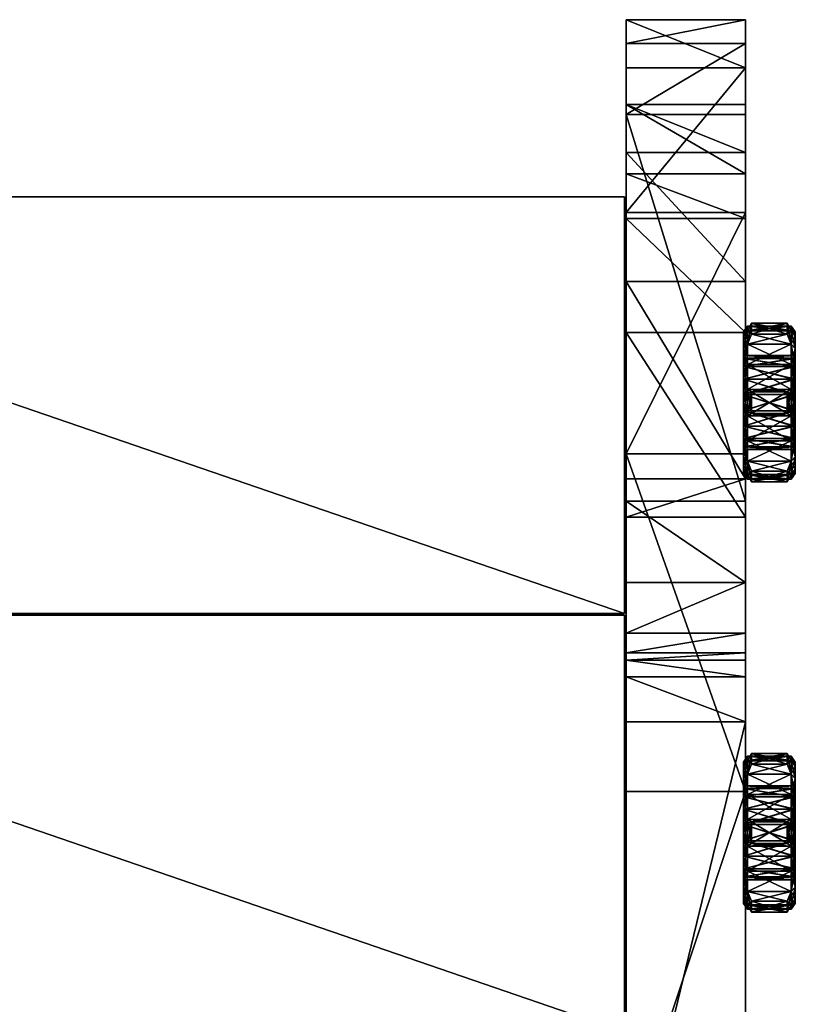
# Model space of a CAD drawing. Units: inches. Extents: x -7.7 to 7.7, y -23.2 to 23.2.
# Drawn here: x 0 to 7.7, y 13.4 to 23.2 of the extents above; entities that cross this region are included whole.
import ezdxf

# ---------------------------------------------------------------- set-up
doc = ezdxf.new("R2010")
doc.units = ezdxf.units.IN
doc.header["$MEASUREMENT"] = 0
for name, color, linetype in [('AFUAC-3-MSPL', 19, 'Continuous'), ('AFUAC-3-SHPL', 19, 'Continuous'), ('AFUAC-3-SIPL', 19, 'Continuous')]:
    doc.layers.add(name, color=color, linetype=linetype)

msp = doc.modelspace()

# ---------------------------------------------------------------- meshes
at = {"layer": 'AFUAC-3-MSPL'}
mesh = msp.add_polyface(dxfattribs=at)
corners = [(7.2731, 19.8081, 5.3381), (7.2731, 20.0113, 5.1676), (7.7077, 20.0113, 5.1676), (7.3126, 20.1101, 5.1968), (7.3126, 20.2186, 5.0089), (7.6682, 20.2186, 5.0089), (7.2731, 20.1439, 4.9379), (7.2731, 20.19, 4.6767), (7.7077, 20.19, 4.6767), (7.2731, 20.1439, 4.4155), (7.7077, 20.1439, 4.4155), (7.3126, 20.2186, 4.3445), (7.3126, 20.1101, 4.1566), (7.6682, 20.1101, 4.1566), (7.2731, 20.0113, 4.1858), (7.2731, 19.8081, 4.0153), (7.7077, 19.8081, 4.0153), (7.2309, 19.9675, 4.2225), (7.2309, 20.0902, 4.435), (7.2309, 19.8671, 4.5163), (7.2309, 20.1328, 4.6767), (7.2309, 19.8954, 4.6767), (7.2309, 20.0902, 4.9184), (7.2309, 19.8671, 4.8371), (7.2309, 19.9675, 5.1309), (7.2309, 19.7856, 4.9782), (7.2309, 19.7796, 4.0648), (7.7499, 19.8671, 4.8371), (7.7499, 19.8954, 4.6767)]
mesh.append_faces([[corners[k] for k in face] for face in [(0, 1, 2), (3, 4, 5), (6, 7, 8), (7, 9, 10), (11, 12, 13), (14, 15, 16), (17, 18, 19), (18, 20, 21), (21, 19, 18), (20, 22, 23), (23, 21, 20), (22, 24, 25), (25, 23, 22), (24, 1, 0), (22, 6, 1), (1, 24, 22), (20, 7, 6), (6, 22, 20), (18, 9, 7), (7, 20, 18), (17, 14, 9), (9, 18, 17), (14, 17, 26), (2, 1, 3), (1, 6, 4), (4, 3, 1), (5, 4, 6), (10, 9, 11), (9, 14, 12), (12, 11, 9), (13, 12, 14), (21, 23, 27), (19, 21, 28)]], dxfattribs={"vtx2": -1})
mesh = msp.add_polyface(dxfattribs=at)
corners = [(7.7077, 20.0113, 5.1676), (7.7077, 19.8081, 5.3381), (7.2731, 19.8081, 5.3381), (7.6682, 20.2186, 5.0089), (7.6682, 20.1101, 5.1968), (7.3126, 20.1101, 5.1968), (7.7077, 20.19, 4.6767), (7.7077, 20.1439, 4.9379), (7.2731, 20.1439, 4.9379), (7.7077, 20.1439, 4.4155), (7.2731, 20.19, 4.6767), (7.6682, 20.1101, 4.1566), (7.6682, 20.2186, 4.3445), (7.3126, 20.2186, 4.3445), (7.7077, 19.8081, 4.0153), (7.7077, 20.0113, 4.1858), (7.2731, 20.0113, 4.1858), (7.7499, 19.9675, 5.1309), (7.7499, 20.0902, 4.9184), (7.7499, 19.8671, 4.8371), (7.7499, 20.1328, 4.6767), (7.7499, 19.8954, 4.6767), (7.7499, 20.0902, 4.435), (7.7499, 19.8671, 4.5163), (7.7499, 19.9675, 4.2225), (7.7499, 19.7856, 4.3752), (7.7499, 19.7796, 5.2886), (7.2309, 19.8954, 4.6767), (7.2309, 19.8671, 4.5163)]
mesh.append_faces([[corners[k] for k in face] for face in [(0, 1, 2), (3, 4, 5), (6, 7, 8), (9, 6, 10), (11, 12, 13), (14, 15, 16), (17, 18, 19), (18, 20, 21), (21, 19, 18), (20, 22, 23), (23, 21, 20), (22, 24, 25), (25, 23, 22), (0, 17, 26), (17, 0, 7), (7, 18, 17), (18, 7, 6), (6, 20, 18), (20, 6, 9), (9, 22, 20), (22, 9, 15), (15, 24, 22), (24, 15, 14), (5, 4, 0), (8, 7, 3), (7, 0, 4), (4, 3, 7), (13, 12, 9), (16, 15, 11), (15, 9, 12), (12, 11, 15), (19, 21, 27), (21, 23, 28)]], dxfattribs={"vtx2": -1})
mesh = msp.add_polyface(dxfattribs=at)
corners = [(7.3126, 19.3178, 5.5289), (7.3126, 19.5347, 5.5289), (7.6682, 19.5347, 5.5289), (7.2731, 19.5589, 5.4288), (7.2731, 19.8081, 5.3381), (7.7077, 19.8081, 5.3381), (7.2731, 19.8081, 4.0153), (7.2731, 19.5589, 3.9246), (7.7077, 19.5589, 3.9246), (7.2309, 19.3036, 3.9809), (7.2309, 19.549, 3.9809), (7.2309, 19.5077, 4.2147), (7.2309, 19.7796, 4.0648), (7.2309, 19.6608, 4.2704), (7.2309, 19.9675, 4.2225), (7.2309, 19.7856, 4.3752), (7.2309, 19.8671, 4.5163), (7.2309, 19.9675, 5.1309), (7.2309, 19.7796, 5.2886), (7.2309, 19.6608, 5.083), (7.2309, 19.7856, 4.9782), (7.2309, 19.549, 5.3725), (7.2309, 19.5077, 5.1387), (7.2309, 19.3448, 5.1387), (7.2731, 19.2936, 5.4288), (7.2731, 20.0113, 4.1858), (7.3126, 19.5347, 3.8245), (7.3126, 19.3178, 3.8245), (7.7499, 19.5077, 5.1387), (7.7499, 19.6608, 5.083), (7.2309, 19.8671, 4.8371), (7.7499, 19.7856, 4.9782), (7.7499, 19.8671, 4.5163), (7.7499, 19.7856, 4.3752), (7.7499, 19.6608, 4.2704), (7.2309, 19.3448, 4.2147), (7.7499, 19.5077, 4.2147)]
mesh.append_faces([[corners[k] for k in face] for face in [(0, 1, 2), (3, 4, 5), (6, 7, 8), (9, 10, 11), (10, 12, 13), (13, 11, 10), (12, 14, 15), (15, 13, 12), (16, 15, 14), (17, 18, 19), (19, 20, 17), (18, 21, 22), (22, 19, 18), (23, 22, 21), (21, 3, 24), (18, 4, 3), (3, 21, 18), (4, 18, 17), (12, 6, 25), (10, 7, 6), (6, 12, 10), (7, 10, 9), (24, 3, 1), (2, 1, 3), (8, 7, 26), (27, 26, 7), (19, 22, 28), (20, 19, 29), (30, 20, 31), (15, 16, 32), (13, 15, 33), (11, 13, 34), (35, 11, 36)]], dxfattribs={"vtx2": -1})
mesh = msp.add_polyface(dxfattribs=at)
corners = [(7.7077, 19.8081, 5.3381), (7.7077, 19.5589, 5.4288), (7.2731, 19.5589, 5.4288), (7.7077, 19.5589, 3.9246), (7.7077, 19.8081, 4.0153), (7.2731, 19.8081, 4.0153), (7.6682, 19.3178, 3.8245), (7.6682, 19.5347, 3.8245), (7.3126, 19.5347, 3.8245), (7.7499, 19.3036, 5.3725), (7.7499, 19.549, 5.3725), (7.7499, 19.5077, 5.1387), (7.7499, 19.7796, 5.2886), (7.7499, 19.6608, 5.083), (7.7499, 19.9675, 5.1309), (7.7499, 19.7856, 4.9782), (7.7499, 19.8671, 4.8371), (7.7499, 19.9675, 4.2225), (7.7499, 19.7796, 4.0648), (7.7499, 19.6608, 4.2704), (7.7499, 19.7856, 4.3752), (7.7499, 19.549, 3.9809), (7.7499, 19.5077, 4.2147), (7.7499, 19.3448, 4.2147), (7.7077, 20.0113, 5.1676), (7.7077, 19.2936, 3.9246), (7.6682, 19.5347, 5.5289), (7.6682, 19.3178, 5.5289), (7.7499, 19.3448, 5.1387), (7.2309, 19.5077, 5.1387), (7.2309, 19.6608, 5.083), (7.2309, 19.7856, 4.9782), (7.2309, 19.8671, 4.8371), (7.7499, 19.8671, 4.5163), (7.2309, 19.7856, 4.3752), (7.2309, 19.6608, 4.2704), (7.2309, 19.5077, 4.2147)]
mesh.append_faces([[corners[k] for k in face] for face in [(0, 1, 2), (3, 4, 5), (6, 7, 8), (9, 10, 11), (10, 12, 13), (13, 11, 10), (12, 14, 15), (15, 13, 12), (16, 15, 14), (17, 18, 19), (19, 20, 17), (18, 21, 22), (22, 19, 18), (23, 22, 21), (1, 10, 9), (10, 1, 0), (0, 12, 10), (12, 0, 24), (4, 18, 17), (18, 4, 3), (3, 21, 18), (21, 3, 25), (2, 1, 26), (27, 26, 1), (8, 7, 3), (25, 3, 7), (28, 11, 29), (11, 13, 30), (13, 15, 31), (15, 16, 32), (33, 20, 34), (20, 19, 35), (19, 22, 36)]], dxfattribs={"vtx2": -1})
mesh = msp.add_polyface(dxfattribs=at)
corners = [(7.7499, 18.9879, 4.6767), (7.7275, 18.9855, 4.8371), (7.7275, 19.0669, 4.9782), (7.7275, 19.1917, 5.083), (7.7275, 19.3448, 5.1387), (7.7275, 19.5077, 5.1387), (7.7275, 19.6608, 5.083), (7.7275, 19.7856, 4.9782), (7.7275, 19.8671, 4.8371), (7.7275, 19.8954, 4.6767), (7.7275, 19.8671, 4.5163), (7.7275, 19.7856, 4.3752), (7.7275, 19.6608, 4.2704), (7.7275, 19.5077, 4.2147), (7.7275, 19.3448, 4.2147), (7.7275, 19.1917, 4.2704), (7.7275, 19.0669, 4.3752), (7.7499, 19.0144, 4.5268), (7.2322, 18.9572, 4.6767), (7.2322, 18.9855, 4.8371), (7.2322, 19.0669, 4.9782), (7.2322, 19.1917, 5.083), (7.2322, 19.3448, 5.1387), (7.2322, 19.5077, 5.1387), (7.2322, 19.6608, 5.083), (7.2322, 19.7856, 4.9782), (7.2322, 19.8671, 4.8371), (7.2322, 19.8954, 4.6767), (7.2322, 19.8671, 4.5163), (7.2322, 19.7856, 4.3752), (7.2322, 19.6608, 4.2704), (7.2322, 19.5077, 4.2147), (7.2322, 19.3448, 4.2147), (7.2322, 19.1917, 4.2704), (7.2322, 19.0669, 4.3752), (7.2322, 18.9855, 4.5163), (7.7275, 18.9572, 4.6767), (7.7499, 19.0144, 4.8266), (7.7499, 19.0905, 4.9584), (7.7499, 19.2071, 5.0563), (7.7499, 19.3501, 5.1084), (7.7499, 19.5024, 5.1084), (7.7499, 19.6454, 5.0563), (7.7499, 19.762, 4.9584), (7.7499, 19.8382, 4.8266), (7.7499, 19.8646, 4.6767), (7.7499, 19.8382, 4.5268), (7.7499, 19.762, 4.3949), (7.7499, 19.6454, 4.2971), (7.7499, 19.5024, 4.245), (7.7499, 19.3501, 4.245), (7.7499, 19.2071, 4.2971), (7.7499, 19.0905, 4.3949), (7.7275, 18.9855, 4.5163)]
mesh.append_faces([[corners[k] for k in face] for face in [(38, 40, 42), (42, 44, 46), (46, 48, 50), (42, 46, 50), (38, 42, 50), (38, 50, 52), (0, 38, 52), (33, 31, 29), (29, 27, 25), (25, 23, 21), (29, 25, 21), (33, 29, 21), (33, 21, 19), (35, 33, 19)]], dxfattribs={"vtx0": -1, "vtx1": -1, "vtx2": -1})
mesh.append_faces([[corners[k] for k in face] for face in [(17, 0, 52), (18, 35, 19)]], dxfattribs={"vtx1": -1})
mesh.append_faces([[corners[k] for k in face] for face in [(0, 37, 38), (38, 39, 40), (40, 41, 42), (42, 43, 44), (44, 45, 46), (46, 47, 48), (48, 49, 50), (50, 51, 52), (1, 36, 18), (18, 19, 1), (2, 1, 19), (19, 20, 2), (3, 2, 20), (20, 21, 3), (4, 3, 21), (21, 22, 4), (5, 4, 22), (22, 23, 5), (6, 5, 23), (23, 24, 6), (7, 6, 24), (24, 25, 7), (8, 7, 25), (25, 26, 8), (9, 8, 26), (26, 27, 9), (10, 9, 27), (27, 28, 10), (11, 10, 28), (28, 29, 11), (12, 11, 29), (29, 30, 12), (13, 12, 30), (30, 31, 13), (14, 13, 31), (31, 32, 14), (15, 14, 32), (32, 33, 15), (16, 15, 33), (33, 34, 16), (53, 16, 34), (34, 35, 53), (36, 53, 35), (35, 18, 36), (35, 34, 33), (33, 32, 31), (31, 30, 29), (29, 28, 27), (27, 26, 25), (25, 24, 23), (23, 22, 21), (21, 20, 19), (0, 36, 1), (1, 37, 0), (37, 1, 2), (2, 38, 37), (38, 2, 3), (3, 39, 38), (39, 3, 4), (4, 40, 39), (40, 4, 5), (5, 41, 40), (41, 5, 6), (6, 42, 41), (42, 6, 7), (7, 43, 42), (43, 7, 8), (8, 44, 43), (44, 8, 9), (9, 45, 44), (45, 9, 10), (10, 46, 45), (46, 10, 11), (11, 47, 46), (47, 11, 12), (12, 48, 47), (48, 12, 13), (13, 49, 48), (49, 13, 14), (14, 50, 49), (50, 14, 15), (15, 51, 50), (51, 15, 16), (16, 52, 51), (52, 16, 53), (53, 17, 52), (17, 53, 36), (36, 0, 17)]], dxfattribs={"vtx2": -1})
mesh = msp.add_polyface(dxfattribs=at)
corners = [(7.2731, 19.0444, 5.3381), (7.2731, 19.2936, 5.4288), (7.7077, 19.2936, 5.4288), (7.3126, 19.5347, 3.8245), (7.3126, 19.3178, 3.8245), (7.6682, 19.3178, 3.8245), (7.2731, 19.2936, 3.9246), (7.2731, 19.0444, 4.0153), (7.7077, 19.0444, 4.0153), (7.2309, 18.885, 4.2225), (7.2309, 19.073, 4.0648), (7.2309, 19.1917, 4.2704), (7.2309, 19.0669, 4.3752), (7.2309, 19.3036, 3.9809), (7.2309, 19.3448, 4.2147), (7.2309, 19.5077, 4.2147), (7.2309, 19.549, 5.3725), (7.2309, 19.3036, 5.3725), (7.2309, 19.3448, 5.1387), (7.2309, 19.073, 5.2886), (7.2309, 19.1917, 5.083), (7.2309, 18.885, 5.1309), (7.2309, 19.0669, 4.9782), (7.2309, 18.9855, 4.8371), (7.2731, 18.8412, 5.1676), (7.2731, 19.5589, 3.9246), (7.3126, 19.3178, 5.5289), (7.3126, 19.5347, 5.5289), (7.7499, 18.9855, 4.8371), (7.7499, 19.0669, 4.9782), (7.7499, 19.1917, 5.083), (7.2309, 19.5077, 5.1387), (7.7499, 19.3448, 5.1387), (7.7499, 19.3448, 4.2147), (7.7499, 19.1917, 4.2704), (7.2309, 18.9855, 4.5163), (7.7499, 19.0669, 4.3752)]
mesh.append_faces([[corners[k] for k in face] for face in [(0, 1, 2), (3, 4, 5), (6, 7, 8), (9, 10, 11), (11, 12, 9), (10, 13, 14), (14, 11, 10), (15, 14, 13), (16, 17, 18), (17, 19, 20), (20, 18, 17), (19, 21, 22), (22, 20, 19), (23, 22, 21), (19, 0, 24), (17, 1, 0), (0, 19, 17), (1, 17, 16), (13, 6, 25), (10, 7, 6), (6, 13, 10), (7, 10, 9), (2, 1, 26), (27, 26, 1), (25, 6, 4), (5, 4, 6), (22, 23, 28), (20, 22, 29), (18, 20, 30), (31, 18, 32), (11, 14, 33), (12, 11, 34), (35, 12, 36)]], dxfattribs={"vtx2": -1})
mesh = msp.add_polyface(dxfattribs=at)
corners = [(7.7077, 19.2936, 5.4288), (7.7077, 19.0444, 5.3381), (7.2731, 19.0444, 5.3381), (7.6682, 19.5347, 5.5289), (7.6682, 19.3178, 5.5289), (7.3126, 19.3178, 5.5289), (7.7077, 19.0444, 4.0153), (7.7077, 19.2936, 3.9246), (7.2731, 19.2936, 3.9246), (7.7499, 18.885, 5.1309), (7.7499, 19.073, 5.2886), (7.7499, 19.1917, 5.083), (7.7499, 19.0669, 4.9782), (7.7499, 19.3036, 5.3725), (7.7499, 19.3448, 5.1387), (7.7499, 19.5077, 5.1387), (7.7499, 19.549, 3.9809), (7.7499, 19.3036, 3.9809), (7.7499, 19.3448, 4.2147), (7.7499, 19.073, 4.0648), (7.7499, 19.1917, 4.2704), (7.7499, 18.885, 4.2225), (7.7499, 19.0669, 4.3752), (7.7499, 18.9855, 4.5163), (7.7077, 19.5589, 5.4288), (7.7077, 18.8412, 4.1858), (7.6682, 19.3178, 3.8245), (7.6682, 19.5347, 3.8245), (7.7499, 18.9855, 4.8371), (7.2309, 19.0669, 4.9782), (7.2309, 19.1917, 5.083), (7.2309, 19.3448, 5.1387), (7.7499, 19.5077, 4.2147), (7.2309, 19.3448, 4.2147), (7.2309, 19.1917, 4.2704), (7.2309, 19.0669, 4.3752), (7.2309, 18.9855, 4.5163)]
mesh.append_faces([[corners[k] for k in face] for face in [(0, 1, 2), (3, 4, 5), (6, 7, 8), (9, 10, 11), (11, 12, 9), (10, 13, 14), (14, 11, 10), (15, 14, 13), (16, 17, 18), (17, 19, 20), (20, 18, 17), (19, 21, 22), (22, 20, 19), (23, 22, 21), (1, 10, 9), (10, 1, 0), (0, 13, 10), (13, 0, 24), (7, 17, 16), (17, 7, 6), (6, 19, 17), (19, 6, 25), (5, 4, 0), (24, 0, 4), (8, 7, 26), (27, 26, 7), (28, 12, 29), (12, 11, 30), (11, 14, 31), (32, 18, 33), (18, 20, 34), (20, 22, 35), (22, 23, 36)]], dxfattribs={"vtx2": -1})
mesh = msp.add_polyface(dxfattribs=at)
corners = [(7.2731, 18.6625, 4.6767), (7.2731, 18.7086, 4.9379), (7.7077, 18.7086, 4.9379), (7.3126, 18.634, 5.0089), (7.3126, 18.7424, 5.1968), (7.6682, 18.7424, 5.1968), (7.2731, 18.8412, 5.1676), (7.2731, 19.0444, 5.3381), (7.7077, 19.0444, 5.3381), (7.2731, 19.0444, 4.0153), (7.2731, 18.8412, 4.1858), (7.7077, 18.8412, 4.1858), (7.3126, 18.7424, 4.1566), (7.3126, 18.634, 4.3445), (7.6682, 18.634, 4.3445), (7.2731, 18.7086, 4.4155), (7.7077, 18.6625, 4.6767), (7.2309, 18.7623, 4.9184), (7.2309, 18.7197, 4.6767), (7.2309, 18.9572, 4.6767), (7.2309, 18.9855, 4.8371), (7.2309, 18.7623, 4.435), (7.2309, 18.9855, 4.5163), (7.2309, 18.885, 4.2225), (7.2309, 19.0669, 4.3752), (7.2309, 18.885, 5.1309), (7.2309, 19.073, 5.2886), (7.7499, 18.9572, 4.6767), (7.7499, 18.9855, 4.5163)]
mesh.append_faces([[corners[k] for k in face] for face in [(0, 1, 2), (3, 4, 5), (6, 7, 8), (9, 10, 11), (12, 13, 14), (15, 0, 16), (17, 18, 19), (19, 20, 17), (18, 21, 22), (22, 19, 18), (21, 23, 24), (24, 22, 21), (25, 17, 20), (17, 1, 0), (0, 18, 17), (25, 6, 1), (1, 17, 25), (6, 25, 26), (23, 10, 9), (21, 15, 10), (10, 23, 21), (18, 0, 15), (15, 21, 18), (2, 1, 3), (1, 6, 4), (4, 3, 1), (5, 4, 6), (11, 10, 12), (10, 15, 13), (13, 12, 10), (14, 13, 15), (20, 19, 27), (19, 22, 28)]], dxfattribs={"vtx2": -1})
mesh = msp.add_polyface(dxfattribs=at)
corners = [(7.7077, 18.7086, 4.9379), (7.7077, 18.6625, 4.6767), (7.2731, 18.6625, 4.6767), (7.6682, 18.7424, 5.1968), (7.6682, 18.634, 5.0089), (7.3126, 18.634, 5.0089), (7.7077, 19.0444, 5.3381), (7.7077, 18.8412, 5.1676), (7.2731, 18.8412, 5.1676), (7.7077, 18.8412, 4.1858), (7.7077, 19.0444, 4.0153), (7.2731, 19.0444, 4.0153), (7.6682, 18.634, 4.3445), (7.6682, 18.7424, 4.1566), (7.3126, 18.7424, 4.1566), (7.7077, 18.7086, 4.4155), (7.2731, 18.7086, 4.4155), (7.7499, 18.7197, 4.6767), (7.7499, 18.7623, 4.9184), (7.7499, 18.9855, 4.8371), (7.7499, 18.9572, 4.6767), (7.7499, 18.885, 5.1309), (7.7499, 19.0669, 4.9782), (7.7499, 18.885, 4.2225), (7.7499, 18.7623, 4.435), (7.7499, 18.9855, 4.5163), (7.7499, 19.073, 4.0648), (7.2309, 18.9855, 4.8371), (7.2309, 18.9572, 4.6767)]
mesh.append_faces([[corners[k] for k in face] for face in [(0, 1, 2), (3, 4, 5), (6, 7, 8), (9, 10, 11), (12, 13, 14), (1, 15, 16), (17, 18, 19), (19, 20, 17), (18, 21, 22), (22, 19, 18), (23, 24, 25), (24, 17, 20), (20, 25, 24), (17, 1, 0), (0, 18, 17), (18, 0, 7), (7, 21, 18), (21, 7, 6), (9, 23, 26), (23, 9, 15), (15, 24, 23), (24, 15, 1), (1, 17, 24), (5, 4, 0), (8, 7, 3), (7, 0, 4), (4, 3, 7), (14, 13, 9), (16, 15, 12), (15, 9, 13), (13, 12, 15), (20, 19, 27), (25, 20, 28)]], dxfattribs={"vtx2": -1})
mesh = msp.add_polyface(dxfattribs=at)
corners = [(7.2731, 15.5126, 9.9351), (7.2731, 15.7157, 9.7646), (7.7077, 15.7157, 9.7646), (7.3126, 15.8145, 9.7937), (7.3126, 15.923, 9.6059), (7.6682, 15.923, 9.6059), (7.2731, 15.8484, 9.5349), (7.2731, 15.8944, 9.2737), (7.7077, 15.8944, 9.2737), (7.2731, 15.8484, 9.0125), (7.7077, 15.8484, 9.0125), (7.3126, 15.923, 8.9415), (7.3126, 15.8145, 8.7536), (7.6682, 15.8145, 8.7536), (7.2731, 15.7157, 8.7828), (7.2731, 15.5126, 8.6123), (7.7077, 15.5126, 8.6123), (7.2309, 15.672, 8.8195), (7.2309, 15.7947, 9.032), (7.2309, 15.5715, 9.1132), (7.2309, 15.8373, 9.2737), (7.2309, 15.5998, 9.2737), (7.2309, 15.7947, 9.5153), (7.2309, 15.5715, 9.4341), (7.2309, 15.672, 9.7279), (7.2309, 15.49, 9.5752), (7.2309, 15.484, 8.6618), (7.7499, 15.5715, 9.4341), (7.7499, 15.5998, 9.2737)]
mesh.append_faces([[corners[k] for k in face] for face in [(0, 1, 2), (3, 4, 5), (6, 7, 8), (7, 9, 10), (11, 12, 13), (14, 15, 16), (17, 18, 19), (18, 20, 21), (21, 19, 18), (20, 22, 23), (23, 21, 20), (22, 24, 25), (25, 23, 22), (24, 1, 0), (22, 6, 1), (1, 24, 22), (20, 7, 6), (6, 22, 20), (18, 9, 7), (7, 20, 18), (17, 14, 9), (9, 18, 17), (14, 17, 26), (2, 1, 3), (1, 6, 4), (4, 3, 1), (5, 4, 6), (10, 9, 11), (9, 14, 12), (12, 11, 9), (13, 12, 14), (21, 23, 27), (19, 21, 28)]], dxfattribs={"vtx2": -1})
mesh = msp.add_polyface(dxfattribs=at)
corners = [(7.7077, 15.7157, 9.7646), (7.7077, 15.5126, 9.9351), (7.2731, 15.5126, 9.9351), (7.6682, 15.923, 9.6059), (7.6682, 15.8145, 9.7937), (7.3126, 15.8145, 9.7937), (7.7077, 15.8944, 9.2737), (7.7077, 15.8484, 9.5349), (7.2731, 15.8484, 9.5349), (7.7077, 15.8484, 9.0125), (7.2731, 15.8944, 9.2737), (7.6682, 15.8145, 8.7536), (7.6682, 15.923, 8.9415), (7.3126, 15.923, 8.9415), (7.7077, 15.5126, 8.6123), (7.7077, 15.7157, 8.7828), (7.2731, 15.7157, 8.7828), (7.7499, 15.672, 9.7279), (7.7499, 15.7947, 9.5153), (7.7499, 15.5715, 9.4341), (7.7499, 15.8373, 9.2737), (7.7499, 15.5998, 9.2737), (7.7499, 15.7947, 9.032), (7.7499, 15.5715, 9.1132), (7.7499, 15.672, 8.8195), (7.7499, 15.49, 8.9721), (7.7499, 15.484, 9.8856), (7.2309, 15.5998, 9.2737), (7.2309, 15.5715, 9.1132)]
mesh.append_faces([[corners[k] for k in face] for face in [(0, 1, 2), (3, 4, 5), (6, 7, 8), (9, 6, 10), (11, 12, 13), (14, 15, 16), (17, 18, 19), (18, 20, 21), (21, 19, 18), (20, 22, 23), (23, 21, 20), (22, 24, 25), (25, 23, 22), (0, 17, 26), (17, 0, 7), (7, 18, 17), (18, 7, 6), (6, 20, 18), (20, 6, 9), (9, 22, 20), (22, 9, 15), (15, 24, 22), (24, 15, 14), (5, 4, 0), (8, 7, 3), (7, 0, 4), (4, 3, 7), (13, 12, 9), (16, 15, 11), (15, 9, 12), (12, 11, 15), (19, 21, 27), (21, 23, 28)]], dxfattribs={"vtx2": -1})
mesh = msp.add_polyface(dxfattribs=at)
corners = [(7.3126, 15.0222, 10.1259), (7.3126, 15.2392, 10.1259), (7.6682, 15.2392, 10.1259), (7.2731, 15.2633, 10.0258), (7.2731, 15.5126, 9.9351), (7.7077, 15.5126, 9.9351), (7.2731, 15.5126, 8.6123), (7.2731, 15.2633, 8.5216), (7.7077, 15.2633, 8.5216), (7.2309, 15.008, 8.5778), (7.2309, 15.2534, 8.5778), (7.2309, 15.2122, 8.8117), (7.2309, 15.484, 8.6618), (7.2309, 15.3652, 8.8674), (7.2309, 15.672, 8.8195), (7.2309, 15.49, 8.9721), (7.2309, 15.5715, 9.1132), (7.2309, 15.672, 9.7279), (7.2309, 15.484, 9.8856), (7.2309, 15.3652, 9.6799), (7.2309, 15.49, 9.5752), (7.2309, 15.2534, 9.9695), (7.2309, 15.2122, 9.7357), (7.2309, 15.0492, 9.7357), (7.2731, 14.9981, 10.0258), (7.2731, 15.7157, 8.7828), (7.3126, 15.2392, 8.4214), (7.3126, 15.0222, 8.4214), (7.7499, 15.2122, 9.7357), (7.7499, 15.3652, 9.6799), (7.2309, 15.5715, 9.4341), (7.7499, 15.49, 9.5752), (7.7499, 15.5715, 9.1132), (7.7499, 15.49, 8.9721), (7.7499, 15.3652, 8.8674), (7.2309, 15.0492, 8.8117), (7.7499, 15.2122, 8.8117)]
mesh.append_faces([[corners[k] for k in face] for face in [(0, 1, 2), (3, 4, 5), (6, 7, 8), (9, 10, 11), (10, 12, 13), (13, 11, 10), (12, 14, 15), (15, 13, 12), (16, 15, 14), (17, 18, 19), (19, 20, 17), (18, 21, 22), (22, 19, 18), (23, 22, 21), (21, 3, 24), (18, 4, 3), (3, 21, 18), (4, 18, 17), (12, 6, 25), (10, 7, 6), (6, 12, 10), (7, 10, 9), (24, 3, 1), (2, 1, 3), (8, 7, 26), (27, 26, 7), (19, 22, 28), (20, 19, 29), (30, 20, 31), (15, 16, 32), (13, 15, 33), (11, 13, 34), (35, 11, 36)]], dxfattribs={"vtx2": -1})
mesh = msp.add_polyface(dxfattribs=at)
corners = [(7.7077, 15.5126, 9.9351), (7.7077, 15.2633, 10.0258), (7.2731, 15.2633, 10.0258), (7.7077, 15.2633, 8.5216), (7.7077, 15.5126, 8.6123), (7.2731, 15.5126, 8.6123), (7.6682, 15.0222, 8.4214), (7.6682, 15.2392, 8.4214), (7.3126, 15.2392, 8.4214), (7.7499, 15.008, 9.9695), (7.7499, 15.2534, 9.9695), (7.7499, 15.2122, 9.7357), (7.7499, 15.484, 9.8856), (7.7499, 15.3652, 9.6799), (7.7499, 15.672, 9.7279), (7.7499, 15.49, 9.5752), (7.7499, 15.5715, 9.4341), (7.7499, 15.672, 8.8195), (7.7499, 15.484, 8.6618), (7.7499, 15.3652, 8.8674), (7.7499, 15.49, 8.9721), (7.7499, 15.2534, 8.5778), (7.7499, 15.2122, 8.8117), (7.7499, 15.0492, 8.8117), (7.7077, 15.7157, 9.7646), (7.7077, 14.9981, 8.5216), (7.6682, 15.2392, 10.1259), (7.6682, 15.0222, 10.1259), (7.7499, 15.0492, 9.7357), (7.2309, 15.2122, 9.7357), (7.2309, 15.3652, 9.6799), (7.2309, 15.49, 9.5752), (7.2309, 15.5715, 9.4341), (7.7499, 15.5715, 9.1132), (7.2309, 15.49, 8.9721), (7.2309, 15.3652, 8.8674), (7.2309, 15.2122, 8.8117)]
mesh.append_faces([[corners[k] for k in face] for face in [(0, 1, 2), (3, 4, 5), (6, 7, 8), (9, 10, 11), (10, 12, 13), (13, 11, 10), (12, 14, 15), (15, 13, 12), (16, 15, 14), (17, 18, 19), (19, 20, 17), (18, 21, 22), (22, 19, 18), (23, 22, 21), (1, 10, 9), (10, 1, 0), (0, 12, 10), (12, 0, 24), (4, 18, 17), (18, 4, 3), (3, 21, 18), (21, 3, 25), (2, 1, 26), (27, 26, 1), (8, 7, 3), (25, 3, 7), (28, 11, 29), (11, 13, 30), (13, 15, 31), (15, 16, 32), (33, 20, 34), (20, 19, 35), (19, 22, 36)]], dxfattribs={"vtx2": -1})
mesh = msp.add_polyface(dxfattribs=at)
corners = [(7.7499, 14.6924, 9.2737), (7.7275, 14.6899, 9.4341), (7.7275, 14.7713, 9.5752), (7.7275, 14.8961, 9.6799), (7.7275, 15.0492, 9.7357), (7.7275, 15.2122, 9.7357), (7.7275, 15.3652, 9.6799), (7.7275, 15.49, 9.5752), (7.7275, 15.5715, 9.4341), (7.7275, 15.5998, 9.2737), (7.7275, 15.5715, 9.1132), (7.7275, 15.49, 8.9721), (7.7275, 15.3652, 8.8674), (7.7275, 15.2122, 8.8117), (7.7275, 15.0492, 8.8117), (7.7275, 14.8961, 8.8674), (7.7275, 14.7713, 8.9721), (7.7499, 14.7188, 9.1238), (7.2322, 14.6616, 9.2737), (7.2322, 14.6899, 9.4341), (7.2322, 14.7713, 9.5752), (7.2322, 14.8961, 9.6799), (7.2322, 15.0492, 9.7357), (7.2322, 15.2122, 9.7357), (7.2322, 15.3652, 9.6799), (7.2322, 15.49, 9.5752), (7.2322, 15.5715, 9.4341), (7.2322, 15.5998, 9.2737), (7.2322, 15.5715, 9.1132), (7.2322, 15.49, 8.9721), (7.2322, 15.3652, 8.8674), (7.2322, 15.2122, 8.8117), (7.2322, 15.0492, 8.8117), (7.2322, 14.8961, 8.8674), (7.2322, 14.7713, 8.9721), (7.2322, 14.6899, 9.1132), (7.7275, 14.6616, 9.2737), (7.7499, 14.7188, 9.4236), (7.7499, 14.7949, 9.5554), (7.7499, 14.9115, 9.6533), (7.7499, 15.0546, 9.7053), (7.7499, 15.2068, 9.7053), (7.7499, 15.3499, 9.6533), (7.7499, 15.4665, 9.5554), (7.7499, 15.5426, 9.4236), (7.7499, 15.569, 9.2737), (7.7499, 15.5426, 9.1238), (7.7499, 15.4665, 8.9919), (7.7499, 15.3499, 8.8941), (7.7499, 15.2068, 8.842), (7.7499, 15.0546, 8.842), (7.7499, 14.9115, 8.8941), (7.7499, 14.7949, 8.9919), (7.7275, 14.6899, 9.1132)]
mesh.append_faces([[corners[k] for k in face] for face in [(38, 40, 42), (42, 44, 46), (46, 48, 50), (42, 46, 50), (38, 42, 50), (38, 50, 52), (0, 38, 52), (33, 31, 29), (29, 27, 25), (25, 23, 21), (29, 25, 21), (33, 29, 21), (33, 21, 19), (35, 33, 19)]], dxfattribs={"vtx0": -1, "vtx1": -1, "vtx2": -1})
mesh.append_faces([[corners[k] for k in face] for face in [(17, 0, 52), (18, 35, 19)]], dxfattribs={"vtx1": -1})
mesh.append_faces([[corners[k] for k in face] for face in [(0, 37, 38), (38, 39, 40), (40, 41, 42), (42, 43, 44), (44, 45, 46), (46, 47, 48), (48, 49, 50), (50, 51, 52), (1, 36, 18), (18, 19, 1), (2, 1, 19), (19, 20, 2), (3, 2, 20), (20, 21, 3), (4, 3, 21), (21, 22, 4), (5, 4, 22), (22, 23, 5), (6, 5, 23), (23, 24, 6), (7, 6, 24), (24, 25, 7), (8, 7, 25), (25, 26, 8), (9, 8, 26), (26, 27, 9), (10, 9, 27), (27, 28, 10), (11, 10, 28), (28, 29, 11), (12, 11, 29), (29, 30, 12), (13, 12, 30), (30, 31, 13), (14, 13, 31), (31, 32, 14), (15, 14, 32), (32, 33, 15), (16, 15, 33), (33, 34, 16), (53, 16, 34), (34, 35, 53), (36, 53, 35), (35, 18, 36), (35, 34, 33), (33, 32, 31), (31, 30, 29), (29, 28, 27), (27, 26, 25), (25, 24, 23), (23, 22, 21), (21, 20, 19), (0, 36, 1), (1, 37, 0), (37, 1, 2), (2, 38, 37), (38, 2, 3), (3, 39, 38), (39, 3, 4), (4, 40, 39), (40, 4, 5), (5, 41, 40), (41, 5, 6), (6, 42, 41), (42, 6, 7), (7, 43, 42), (43, 7, 8), (8, 44, 43), (44, 8, 9), (9, 45, 44), (45, 9, 10), (10, 46, 45), (46, 10, 11), (11, 47, 46), (47, 11, 12), (12, 48, 47), (48, 12, 13), (13, 49, 48), (49, 13, 14), (14, 50, 49), (50, 14, 15), (15, 51, 50), (51, 15, 16), (16, 52, 51), (52, 16, 53), (53, 17, 52), (17, 53, 36), (36, 0, 17)]], dxfattribs={"vtx2": -1})
mesh = msp.add_polyface(dxfattribs=at)
corners = [(7.2731, 14.7488, 9.9351), (7.2731, 14.9981, 10.0258), (7.7077, 14.9981, 10.0258), (7.3126, 15.2392, 8.4214), (7.3126, 15.0222, 8.4214), (7.6682, 15.0222, 8.4214), (7.2731, 14.9981, 8.5216), (7.2731, 14.7488, 8.6123), (7.7077, 14.7488, 8.6123), (7.2309, 14.5894, 8.8195), (7.2309, 14.7774, 8.6618), (7.2309, 14.8961, 8.8674), (7.2309, 14.7713, 8.9721), (7.2309, 15.008, 8.5778), (7.2309, 15.0492, 8.8117), (7.2309, 15.2122, 8.8117), (7.2309, 15.2534, 9.9695), (7.2309, 15.008, 9.9695), (7.2309, 15.0492, 9.7357), (7.2309, 14.7774, 9.8856), (7.2309, 14.8961, 9.6799), (7.2309, 14.5894, 9.7279), (7.2309, 14.7713, 9.5752), (7.2309, 14.6899, 9.4341), (7.2731, 14.5457, 9.7646), (7.2731, 15.2633, 8.5216), (7.3126, 15.0222, 10.1259), (7.3126, 15.2392, 10.1259), (7.7499, 14.6899, 9.4341), (7.7499, 14.7713, 9.5752), (7.7499, 14.8961, 9.6799), (7.2309, 15.2122, 9.7357), (7.7499, 15.0492, 9.7357), (7.7499, 15.0492, 8.8117), (7.7499, 14.8961, 8.8674), (7.2309, 14.6899, 9.1132), (7.7499, 14.7713, 8.9721)]
mesh.append_faces([[corners[k] for k in face] for face in [(0, 1, 2), (3, 4, 5), (6, 7, 8), (9, 10, 11), (11, 12, 9), (10, 13, 14), (14, 11, 10), (15, 14, 13), (16, 17, 18), (17, 19, 20), (20, 18, 17), (19, 21, 22), (22, 20, 19), (23, 22, 21), (19, 0, 24), (17, 1, 0), (0, 19, 17), (1, 17, 16), (13, 6, 25), (10, 7, 6), (6, 13, 10), (7, 10, 9), (2, 1, 26), (27, 26, 1), (25, 6, 4), (5, 4, 6), (22, 23, 28), (20, 22, 29), (18, 20, 30), (31, 18, 32), (11, 14, 33), (12, 11, 34), (35, 12, 36)]], dxfattribs={"vtx2": -1})
mesh = msp.add_polyface(dxfattribs=at)
corners = [(7.7077, 14.9981, 10.0258), (7.7077, 14.7488, 9.9351), (7.2731, 14.7488, 9.9351), (7.6682, 15.2392, 10.1259), (7.6682, 15.0222, 10.1259), (7.3126, 15.0222, 10.1259), (7.7077, 14.7488, 8.6123), (7.7077, 14.9981, 8.5216), (7.2731, 14.9981, 8.5216), (7.7499, 14.5894, 9.7279), (7.7499, 14.7774, 9.8856), (7.7499, 14.8961, 9.6799), (7.7499, 14.7713, 9.5752), (7.7499, 15.008, 9.9695), (7.7499, 15.0492, 9.7357), (7.7499, 15.2122, 9.7357), (7.7499, 15.2534, 8.5778), (7.7499, 15.008, 8.5778), (7.7499, 15.0492, 8.8117), (7.7499, 14.7774, 8.6618), (7.7499, 14.8961, 8.8674), (7.7499, 14.5894, 8.8195), (7.7499, 14.7713, 8.9721), (7.7499, 14.6899, 9.1132), (7.7077, 15.2633, 10.0258), (7.7077, 14.5457, 8.7828), (7.6682, 15.0222, 8.4214), (7.6682, 15.2392, 8.4214), (7.7499, 14.6899, 9.4341), (7.2309, 14.7713, 9.5752), (7.2309, 14.8961, 9.6799), (7.2309, 15.0492, 9.7357), (7.7499, 15.2122, 8.8117), (7.2309, 15.0492, 8.8117), (7.2309, 14.8961, 8.8674), (7.2309, 14.7713, 8.9721), (7.2309, 14.6899, 9.1132)]
mesh.append_faces([[corners[k] for k in face] for face in [(0, 1, 2), (3, 4, 5), (6, 7, 8), (9, 10, 11), (11, 12, 9), (10, 13, 14), (14, 11, 10), (15, 14, 13), (16, 17, 18), (17, 19, 20), (20, 18, 17), (19, 21, 22), (22, 20, 19), (23, 22, 21), (1, 10, 9), (10, 1, 0), (0, 13, 10), (13, 0, 24), (7, 17, 16), (17, 7, 6), (6, 19, 17), (19, 6, 25), (5, 4, 0), (24, 0, 4), (8, 7, 26), (27, 26, 7), (28, 12, 29), (12, 11, 30), (11, 14, 31), (32, 18, 33), (18, 20, 34), (20, 22, 35), (22, 23, 36)]], dxfattribs={"vtx2": -1})
mesh = msp.add_polyface(dxfattribs=at)
corners = [(7.2731, 14.367, 9.2737), (7.2731, 14.413, 9.5349), (7.7077, 14.413, 9.5349), (7.3126, 14.3384, 9.6059), (7.3126, 14.4469, 9.7937), (7.6682, 14.4469, 9.7937), (7.2731, 14.5457, 9.7646), (7.2731, 14.7488, 9.9351), (7.7077, 14.7488, 9.9351), (7.2731, 14.7488, 8.6123), (7.2731, 14.5457, 8.7828), (7.7077, 14.5457, 8.7828), (7.3126, 14.4469, 8.7536), (7.3126, 14.3384, 8.9415), (7.6682, 14.3384, 8.9415), (7.2731, 14.413, 9.0125), (7.7077, 14.367, 9.2737), (7.2309, 14.4667, 9.5153), (7.2309, 14.4241, 9.2737), (7.2309, 14.6616, 9.2737), (7.2309, 14.6899, 9.4341), (7.2309, 14.4667, 9.032), (7.2309, 14.6899, 9.1132), (7.2309, 14.5894, 8.8195), (7.2309, 14.7713, 8.9721), (7.2309, 14.5894, 9.7279), (7.2309, 14.7774, 9.8856), (7.7499, 14.6616, 9.2737), (7.7499, 14.6899, 9.1132)]
mesh.append_faces([[corners[k] for k in face] for face in [(0, 1, 2), (3, 4, 5), (6, 7, 8), (9, 10, 11), (12, 13, 14), (15, 0, 16), (17, 18, 19), (19, 20, 17), (18, 21, 22), (22, 19, 18), (21, 23, 24), (24, 22, 21), (25, 17, 20), (17, 1, 0), (0, 18, 17), (25, 6, 1), (1, 17, 25), (6, 25, 26), (23, 10, 9), (21, 15, 10), (10, 23, 21), (18, 0, 15), (15, 21, 18), (2, 1, 3), (1, 6, 4), (4, 3, 1), (5, 4, 6), (11, 10, 12), (10, 15, 13), (13, 12, 10), (14, 13, 15), (20, 19, 27), (19, 22, 28)]], dxfattribs={"vtx2": -1})
mesh = msp.add_polyface(dxfattribs=at)
corners = [(7.7077, 14.413, 9.5349), (7.7077, 14.367, 9.2737), (7.2731, 14.367, 9.2737), (7.6682, 14.4469, 9.7937), (7.6682, 14.3384, 9.6059), (7.3126, 14.3384, 9.6059), (7.7077, 14.7488, 9.9351), (7.7077, 14.5457, 9.7646), (7.2731, 14.5457, 9.7646), (7.7077, 14.5457, 8.7828), (7.7077, 14.7488, 8.6123), (7.2731, 14.7488, 8.6123), (7.6682, 14.3384, 8.9415), (7.6682, 14.4469, 8.7536), (7.3126, 14.4469, 8.7536), (7.7077, 14.413, 9.0125), (7.2731, 14.413, 9.0125), (7.7499, 14.4241, 9.2737), (7.7499, 14.4667, 9.5153), (7.7499, 14.6899, 9.4341), (7.7499, 14.6616, 9.2737), (7.7499, 14.5894, 9.7279), (7.7499, 14.7713, 9.5752), (7.7499, 14.5894, 8.8195), (7.7499, 14.4667, 9.032), (7.7499, 14.6899, 9.1132), (7.7499, 14.7774, 8.6618), (7.2309, 14.6899, 9.4341), (7.2309, 14.6616, 9.2737)]
mesh.append_faces([[corners[k] for k in face] for face in [(0, 1, 2), (3, 4, 5), (6, 7, 8), (9, 10, 11), (12, 13, 14), (1, 15, 16), (17, 18, 19), (19, 20, 17), (18, 21, 22), (22, 19, 18), (23, 24, 25), (24, 17, 20), (20, 25, 24), (17, 1, 0), (0, 18, 17), (18, 0, 7), (7, 21, 18), (21, 7, 6), (9, 23, 26), (23, 9, 15), (15, 24, 23), (24, 15, 1), (1, 17, 24), (5, 4, 0), (8, 7, 3), (7, 0, 4), (4, 3, 7), (14, 13, 9), (16, 15, 12), (15, 9, 13), (13, 12, 15), (20, 19, 27), (25, 20, 28)]], dxfattribs={"vtx2": -1})
at = {"layer": 'AFUAC-3-SHPL'}
mesh = msp.add_polyface(dxfattribs=at)
corners = [(-6.0884, 21.4801, 4.18), (-6.0884, 17.3189, 4.18), (6.0436, 21.4801, 4.18), (6.0436, 17.3189, 4.18), (-6.0884, 21.4801, 5.1044), (-6.0884, 17.3189, 5.1044), (6.0436, 21.4801, 5.1044), (6.0436, 17.3189, 5.1044)]
mesh.append_faces([[corners[k] for k in face] for face in [(0, 2, 3), (3, 1, 0), (4, 5, 7), (7, 6, 4), (0, 1, 5), (5, 4, 0), (1, 3, 7), (7, 5, 1), (3, 2, 6), (6, 7, 3), (2, 0, 4), (4, 6, 2)]], dxfattribs={"vtx2": -1})
mesh = msp.add_polyface(dxfattribs=at)
corners = [(-6.0884, 17.3023, 8.8564), (-6.0884, 13.1411, 8.8564), (6.0436, 17.3023, 8.8564), (6.0436, 13.1411, 8.8564), (-6.0884, 17.3023, 9.7807), (-6.0884, 13.1411, 9.7807), (6.0436, 17.3023, 9.7807), (6.0436, 13.1411, 9.7807)]
mesh.append_faces([[corners[k] for k in face] for face in [(0, 2, 3), (3, 1, 0), (4, 5, 7), (7, 6, 4), (0, 1, 5), (5, 4, 0), (1, 3, 7), (7, 5, 1), (3, 2, 6), (6, 7, 3), (2, 0, 4), (4, 6, 2)]], dxfattribs={"vtx2": -1})
at = {"layer": 'AFUAC-3-SIPL'}
mesh = msp.add_polyface(dxfattribs=at)
corners = [(7.2515, 15.5437, 22.5), (7.2515, 11.9629, 22.5), (6.0611, 11.9629, 22.5), (6.0611, 15.5437, 22.5), (6.0611, 8.5914, 22.0183), (7.2515, 8.5914, 22.0183), (6.0611, 18.9152, 22.0183), (7.2515, 18.9152, 22.0183), (6.0611, 6.1832, 20.5734), (7.2515, 6.1832, 20.5734), (6.0611, 4.7383, 18.1652), (7.2515, 4.7383, 18.1652), (7.2515, 4.2566, 14.7937), (6.0611, 4.2566, 14.7937), (7.2515, 21.3234, 20.5734), (6.0611, 21.3234, 20.5734), (7.2515, 22.7684, 18.1652), (6.0611, 22.7684, 18.1652), (6.0611, 23.25, 14.7937), (7.2515, 23.25, 14.7937), (6.0611, 5.2034, 0), (7.2515, 5.2034, 0), (7.2515, 9.1238, 0), (6.0611, 9.1238, 0), (6.0611, 22.3033, 0), (6.0611, 18.4406, 0), (7.2515, 18.4406, 0), (7.2515, 22.3033, 0), (7.2515, 4.2566, 0.9467), (6.0611, 4.2566, 0.9467), (6.0611, 23.25, 0.9467), (7.2515, 23.25, 0.9467), (6.0611, 11.3258, 3.671), (7.2515, 11.3258, 3.671), (7.2515, 16.2386, 3.671), (6.0611, 16.2386, 3.671), (6.0611, 16.8543, 3.0825), (7.2515, 16.8543, 3.0825), (7.2515, 16.9282, 1.4457), (6.0611, 16.9282, 1.4457), (7.2515, 10.6362, 1.4457), (7.2515, 10.7101, 3.0825), (6.0611, 10.7101, 3.0825), (6.0611, 10.6362, 1.4457), (7.2515, 23.0133, 0.2367), (6.0611, 23.0133, 0.2367), (6.0611, 4.4933, 0.2367), (7.2515, 4.4933, 0.2367), (7.2515, 9.935, 0.1606), (6.0611, 9.935, 0.1606), (7.2515, 17.6294, 0.1606), (6.0611, 17.6294, 0.1606), (6.0611, 10.4392, 0.6425), (7.2515, 10.4392, 0.6425), (6.0611, 17.1252, 0.6425), (7.2515, 17.1252, 0.6425), (7.2515, 10.8773, 3.5239), (6.0611, 10.8773, 3.5239), (6.0611, 16.6871, 3.5239), (7.2515, 16.6871, 3.5239), (7.2515, 18.6669, 21.2672), (7.2515, 20.636, 19.9545), (6.0611, 20.636, 19.9545), (6.0611, 18.6669, 21.2672), (7.2515, 21.9252, 17.8671), (6.0611, 21.9252, 17.8671), (7.2515, 22.4024, 14.8255), (6.0611, 22.4024, 14.8255), (6.0611, 22.4024, 9.0792), (7.2515, 22.4024, 9.0792), (7.2515, 21.7124, 9.0792), (6.0611, 21.7124, 9.0792), (7.2515, 21.7124, 14.7717), (6.0611, 21.7124, 14.7717), (7.2515, 21.2651, 17.6228), (6.0611, 21.2651, 17.6228), (7.2515, 20.128, 19.4639), (6.0611, 20.128, 19.4639), (7.2515, 18.2841, 20.6931), (6.0611, 18.2841, 20.6931), (7.2515, 5.9331, 16.3741), (6.0611, 5.9331, 16.3741), (7.2515, 5.9728, 16.1489), (6.0611, 5.9728, 16.1489), (7.2515, 6.0871, 15.9509), (6.0611, 6.0871, 15.9509), (7.2515, 6.2623, 15.804), (6.0611, 6.2623, 15.804), (7.2515, 6.4771, 15.7258), (6.0611, 6.4771, 15.7258), (7.2515, 6.7057, 15.7258), (6.0611, 6.7057, 15.7258), (7.2515, 6.9206, 15.804), (6.0611, 6.9206, 15.804), (7.2515, 7.0957, 15.9509), (6.0611, 7.0957, 15.9509), (7.2515, 7.21, 16.1489), (6.0611, 7.21, 16.1489), (7.2515, 7.2497, 16.3741), (6.0611, 7.2497, 16.3741), (7.2515, 7.21, 16.5992), (6.0611, 7.21, 16.5992), (7.2515, 7.0957, 16.7972), (6.0611, 7.0957, 16.7972), (7.2515, 6.9206, 16.9442), (6.0611, 6.9206, 16.9442), (7.2515, 6.7057, 17.0224), (6.0611, 6.7057, 17.0224), (7.2515, 6.4771, 17.0224), (6.0611, 6.4771, 17.0224), (7.2515, 6.2623, 16.9442), (6.0611, 6.2623, 16.9442), (7.2515, 6.0871, 16.7972), (6.0611, 6.0871, 16.7972), (7.2515, 5.9728, 16.5992), (6.0611, 5.9728, 16.5992)]
mesh.append_faces([[corners[k] for k in face] for face in [(0, 2, 3), (4, 1, 5), (0, 6, 7), (8, 5, 9), (10, 9, 11), (10, 12, 13), (14, 6, 15), (16, 15, 17), (16, 18, 19), (20, 22, 23), (24, 26, 27), (13, 28, 29), (19, 30, 31), (32, 34, 35), (36, 38, 39), (40, 42, 43), (24, 44, 45), (21, 46, 47), (45, 31, 30), (28, 46, 29), (23, 48, 49), (50, 25, 51), (52, 48, 53), (43, 53, 40), (50, 54, 55), (55, 39, 38), (56, 32, 57), (58, 34, 59), (41, 57, 42), (36, 59, 37), (60, 62, 63), (61, 65, 62), (64, 67, 65), (68, 66, 69), (68, 70, 71), (71, 72, 73), (73, 74, 75), (75, 76, 77), (77, 78, 79), (60, 79, 78), (114, 81, 80), (80, 83, 82), (82, 85, 84), (85, 86, 84), (87, 88, 86), (89, 90, 88), (90, 93, 92), (92, 95, 94), (94, 97, 96), (96, 99, 98), (99, 100, 98), (101, 102, 100), (103, 104, 102), (104, 107, 106), (106, 109, 108), (109, 110, 108), (110, 113, 112), (112, 115, 114), (2, 0, 1), (1, 4, 2), (6, 0, 3), (5, 8, 4), (9, 10, 8), (12, 10, 11), (6, 14, 7), (15, 16, 14), (18, 16, 17), (22, 20, 21), (26, 24, 25), (28, 13, 12), (30, 19, 18), (34, 32, 33), (38, 36, 37), (42, 40, 41), (44, 24, 27), (46, 21, 20), (31, 45, 44), (46, 28, 47), (48, 23, 22), (25, 50, 26), (48, 52, 49), (53, 43, 52), (54, 50, 51), (39, 55, 54), (32, 56, 33), (34, 58, 35), (57, 41, 56), (59, 36, 58), (62, 60, 61), (65, 61, 64), (67, 64, 66), (66, 68, 67), (70, 68, 69), (72, 71, 70), (74, 73, 72), (76, 75, 74), (78, 77, 76), (79, 60, 63), (20, 29, 46), (30, 24, 45), (28, 21, 47), (27, 31, 44), (81, 114, 115), (83, 80, 81), (85, 82, 83), (86, 85, 87), (88, 87, 89), (90, 89, 91), (93, 90, 91), (95, 92, 93), (97, 94, 95), (99, 96, 97), (100, 99, 101), (102, 101, 103), (104, 103, 105), (107, 104, 105), (109, 106, 107), (110, 109, 111), (113, 110, 111), (115, 112, 113)]], dxfattribs={"vtx0": -1})
mesh.append_faces([[corners[k] for k in face] for face in [(99, 2, 101), (13, 113, 10), (62, 15, 63), (65, 17, 62), (67, 18, 65), (3, 63, 6), (68, 18, 67), (111, 10, 113), (71, 30, 68), (109, 8, 111), (107, 8, 109), (105, 4, 107), (103, 4, 105), (101, 2, 103), (29, 87, 13), (23, 93, 20), (49, 93, 23), (52, 93, 49), (43, 93, 52), (42, 93, 43), (57, 93, 42), (32, 93, 57), (35, 93, 32), (73, 97, 71), (75, 97, 73), (77, 97, 75), (79, 97, 77), (2, 97, 3), (114, 12, 112), (80, 12, 114), (82, 12, 80), (14, 60, 7), (16, 61, 14), (19, 64, 16), (78, 0, 60), (84, 12, 82), (31, 69, 19), (9, 110, 11), (86, 12, 84), (5, 106, 9), (1, 102, 5), (88, 28, 86), (90, 28, 88), (92, 28, 90), (94, 34, 92), (96, 34, 94), (26, 70, 27), (50, 70, 26), (55, 70, 50), (38, 70, 55), (37, 70, 38), (59, 70, 37), (34, 70, 59), (98, 1, 96)]], dxfattribs={"vtx0": -1, "vtx1": -1})
mesh.append_faces([[corners[k] for k in face] for face in [(20, 93, 29), (71, 24, 30), (71, 97, 35), (3, 97, 79), (92, 21, 28), (27, 70, 31), (96, 70, 34), (96, 0, 78)]], dxfattribs={"vtx0": -1, "vtx1": -1, "vtx2": -1})
mesh.append_faces([[corners[k] for k in face] for face in [(1, 98, 100), (13, 115, 113), (13, 81, 115), (13, 83, 81), (63, 15, 6), (62, 17, 15), (65, 18, 17), (3, 79, 63), (13, 85, 83), (68, 30, 18), (111, 8, 10), (13, 87, 85), (107, 4, 8), (103, 2, 4), (29, 89, 87), (29, 91, 89), (29, 93, 91), (35, 95, 93), (35, 97, 95), (71, 25, 24), (71, 51, 25), (71, 54, 51), (71, 39, 54), (71, 36, 39), (71, 58, 36), (71, 35, 58), (2, 99, 97), (112, 12, 11), (14, 61, 60), (16, 64, 61), (19, 66, 64), (60, 0, 7), (19, 69, 66), (11, 110, 112), (31, 70, 69), (9, 108, 110), (9, 106, 108), (5, 104, 106), (5, 102, 104), (1, 100, 102), (86, 28, 12), (92, 22, 21), (92, 48, 22), (92, 53, 48), (92, 40, 53), (92, 41, 40), (92, 56, 41), (92, 33, 56), (92, 34, 33), (96, 72, 70), (96, 74, 72), (96, 76, 74), (96, 78, 76), (96, 1, 0)]], dxfattribs={"vtx0": -1, "vtx2": -1})

doc.saveas('drawing.dxf')
